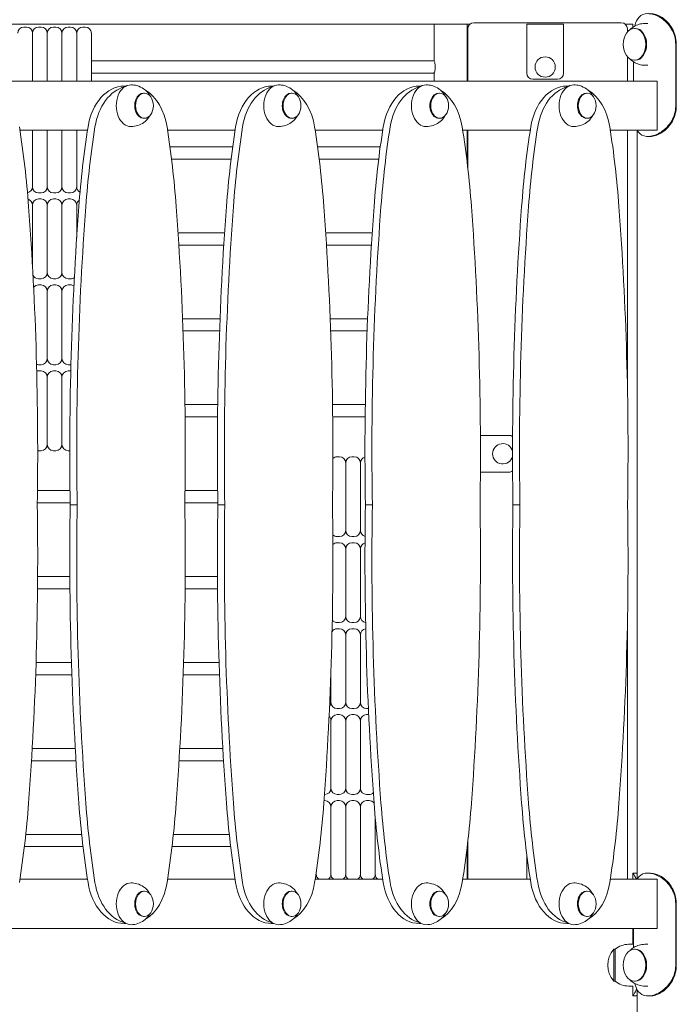
# Model space of a CAD drawing. Units: millimetres. Extents: x 10 to 17810, y -10 to 22364.
# Drawn here: x 10182 to 10717, y 16023 to 16825 of the extents above; entities that cross this region are included whole.
import ezdxf

# ---------------------------------------------------------------- set-up
doc = ezdxf.new("R2010")
doc.units = ezdxf.units.MM
doc.layers.add('Widoczne (ISO)', color=7, linetype='Continuous', lineweight=15)

msp = doc.modelspace()

# ---------------------------------------------------------------- linework, layer by layer
at = {"layer": 'Widoczne (ISO)'}
for p, q in [((10519.57, 16821.007), (10120.47, 16821.007)), ((10187.47, 16818.507), (10185.47, 16818.507)), ((10199.47, 16818.507), (10197.47, 16818.507)), ((10211.47, 16818.507), (10209.47, 16818.507)), ((10223.47, 16818.507), (10221.47, 16818.507)), ((10235.47, 16818.507), (10233.47, 16818.507)), ((10546.47, 16821.007), (10519.57, 16821.007)), ((10519.57, 16821.007), (10519.57, 16791.007)), ((10549.015, 16821.007), (10546.47, 16821.007)), ((10546.47, 16821.007), (10546.47, 16774.457)), ((10547.015, 16817.006), (10547.016, 16774.457)), ((10672.015, 16822.008), (10552.015, 16822.006)), ((10595.02, 16781.007), (10595.02, 16821.007)), ((10595.02, 16821.007), (10625.02, 16821.007)), ((10625.02, 16821.007), (10625.02, 16781.007)), ((10681.47, 16821.007), (10675.017, 16821.007)), ((10677.015, 16814.655), (10677.015, 16817.008)), ((10681.47, 16818.41), (10681.47, 16821.007)), ((10683.422, 16817.457), (10682.715, 16817.457)), ((10691.201, 16821.457), (10693.64, 16821.457)), ((10192.47, 16774.457), (10192.47, 16813.507)), ((10192.47, 16813.507), (10192.47, 16774.457)), ((10204.47, 16774.457), (10204.47, 16813.507)), ((10204.47, 16813.507), (10204.47, 16774.457)), ((10216.47, 16774.457), (10216.47, 16813.507)), ((10216.47, 16813.507), (10216.47, 16774.457)), ((10228.47, 16774.457), (10228.47, 16813.507)), ((10228.47, 16813.507), (10228.47, 16774.457)), ((10240.47, 16813.507), (10240.47, 16774.457)), ((10716.352, 16754.457), (10716.352, 16804.457)), ((10716.834, 16804.457), (10716.834, 16754.457)), ((10677.016, 16774.457), (10677.015, 16794.258)), ((10519.57, 16791.007), (10240.47, 16791.007)), ((10682.009, 16790.145), (10682.009, 16774.457)), ((10683.422, 16791.457), (10682.715, 16791.457)), ((10691.201, 16787.457), (10693.64, 16787.457)), ((10519.57, 16781.007), (10240.47, 16781.007)), ((10519.57, 16781.007), (10519.57, 16774.457)), ((10701.247, 16774.457), (9958.032, 16774.457)), ((10267.038, 16770.457), (10268.633, 16770.457)), ((10387.246, 16770.457), (10388.841, 16770.457)), ((10507.455, 16770.457), (10509.049, 16770.457)), ((10620.02, 16776.007), (10600.02, 16776.007)), ((10627.663, 16770.457), (10629.257, 16770.457)), ((10701.247, 16734.457), (10701.247, 16774.457)), ((10282.948, 16764.707), (10283.655, 16764.707)), ((10403.156, 16764.707), (10403.863, 16764.707)), ((10523.364, 16764.707), (10524.072, 16764.707)), ((10643.573, 16764.707), (10644.28, 16764.707)), ((10282.948, 16744.207), (10283.655, 16744.207)), ((10403.156, 16744.207), (10403.863, 16744.207)), ((10523.364, 16744.207), (10524.072, 16744.207)), ((10643.573, 16744.207), (10644.28, 16744.207)), ((10182.247, 16734.457), (10237.278, 16734.457)), ((10192.47, 16688.507), (10192.47, 16734.457)), ((10192.47, 16734.457), (10192.47, 16688.507)), ((10204.47, 16688.507), (10204.47, 16734.457)), ((10204.47, 16734.457), (10204.47, 16688.507)), ((10216.47, 16688.507), (10216.47, 16734.457)), ((10216.47, 16734.457), (10216.47, 16688.507)), ((10228.47, 16688.507), (10228.47, 16734.457)), ((10228.47, 16734.457), (10228.47, 16688.507)), ((10302.455, 16734.457), (10357.486, 16734.457)), ((10422.663, 16734.457), (10477.695, 16734.457)), ((10542.871, 16734.457), (10597.903, 16734.457)), ((10546.47, 16734.457), (10546.47, 16708.122)), ((10547.016, 16734.457), (10547.017, 16703.435)), ((10663.079, 16734.457), (10701.247, 16734.457)), ((10677.019, 16524.726), (10677.016, 16734.457)), ((10684.97, 16124.532), (10684.97, 16734.381)), ((10693.64, 16729.457), (10695.761, 16729.457)), ((10355.535, 16721.007), (10304.406, 16721.007)), ((10475.744, 16721.007), (10424.614, 16721.007)), ((10354.238, 16711.007), (10305.704, 16711.007)), ((10474.446, 16711.007), (10425.912, 16711.007)), ((10199.47, 16683.507), (10197.47, 16683.507)), ((10211.47, 16683.507), (10209.47, 16683.507)), ((10223.47, 16683.507), (10221.47, 16683.507)), ((10192.47, 16623.758), (10192.47, 16673.507)), ((10192.47, 16673.507), (10192.47, 16623.758)), ((10199.47, 16678.507), (10197.47, 16678.507)), ((10204.47, 16618.507), (10204.47, 16673.507)), ((10204.47, 16673.507), (10204.47, 16618.507)), ((10211.47, 16678.507), (10209.47, 16678.507)), ((10216.47, 16618.507), (10216.47, 16673.507)), ((10216.47, 16673.507), (10216.47, 16618.507)), ((10223.47, 16678.507), (10221.47, 16678.507)), ((10228.47, 16647.207), (10228.47, 16673.507)), ((10228.47, 16673.507), (10228.47, 16647.207)), ((10348.927, 16651.007), (10311.014, 16651.007)), ((10469.135, 16651.007), (10431.222, 16651.007)), ((10348.284, 16641.007), (10311.657, 16641.007)), ((10468.492, 16641.007), (10431.865, 16641.007)), ((10199.47, 16613.507), (10197.47, 16613.507)), ((10199.47, 16608.507), (10197.47, 16608.507)), ((10211.47, 16613.507), (10209.47, 16613.507)), ((10211.47, 16608.507), (10209.47, 16608.507)), ((10223.47, 16613.507), (10221.47, 16613.507)), ((10223.47, 16608.507), (10221.47, 16608.507)), ((10204.47, 16548.507), (10204.47, 16603.507)), ((10204.47, 16603.507), (10204.47, 16548.507)), ((10216.47, 16548.507), (10216.47, 16603.507)), ((10216.47, 16603.507), (10216.47, 16548.507)), ((10345.211, 16581.007), (10314.731, 16581.007)), ((10465.419, 16581.007), (10434.939, 16581.007)), ((10344.829, 16571.007), (10315.112, 16571.007)), ((10465.037, 16571.007), (10435.32, 16571.007)), ((10199.47, 16543.507), (10197.47, 16543.507)), ((10199.47, 16538.507), (10197.47, 16538.507)), ((10211.47, 16543.507), (10209.47, 16543.507)), ((10211.47, 16538.507), (10209.47, 16538.507)), ((10223.47, 16543.507), (10221.47, 16543.507)), ((10223.47, 16538.507), (10221.47, 16538.507)), ((10204.47, 16478.507), (10204.47, 16533.507)), ((10204.47, 16533.507), (10204.47, 16478.507)), ((10216.47, 16478.507), (10216.47, 16533.507)), ((10216.47, 16533.507), (10216.47, 16478.507)), ((10343.319, 16511.007), (10316.623, 16511.007)), ((10463.527, 16511.007), (10436.831, 16511.007)), ((10343.197, 16501.007), (10316.744, 16501.007)), ((10463.405, 16501.007), (10436.953, 16501.007)), ((10557.274, 16486.007), (10580.47, 16486.007)), ((10199.47, 16473.507), (10197.47, 16473.507)), ((10211.47, 16473.507), (10209.47, 16473.507)), ((10222.845, 16473.507), (10221.47, 16473.507)), ((10442.57, 16468.507), (10440.57, 16468.507)), ((10454.57, 16468.507), (10452.57, 16468.507)), ((10447.57, 16408.507), (10447.57, 16463.507)), ((10447.57, 16463.507), (10447.57, 16408.507)), ((10459.57, 16408.507), (10459.57, 16463.507)), ((10459.57, 16463.507), (10459.57, 16408.507)), ((10580.47, 16456.007), (10557.251, 16456.007)), ((10223.035, 16441.007), (10196.49, 16441.007)), ((10343.244, 16441.007), (10316.698, 16441.007)), ((10223.173, 16431.007), (10196.352, 16431.007)), ((10223.198, 16429.457), (10228.854, 16429.457)), ((10343.381, 16431.007), (10316.56, 16431.007)), ((10343.406, 16429.457), (10349.063, 16429.457)), ((10463.614, 16429.457), (10469.271, 16429.457)), ((10583.822, 16429.457), (10589.479, 16429.457)), ((10442.57, 16403.507), (10440.57, 16403.507)), ((10454.57, 16403.507), (10452.57, 16403.507)), ((10442.57, 16398.507), (10440.57, 16398.507)), ((10447.57, 16338.507), (10447.57, 16393.507)), ((10447.57, 16393.507), (10447.57, 16338.507)), ((10454.57, 16398.507), (10452.57, 16398.507)), ((10459.57, 16338.507), (10459.57, 16393.507)), ((10459.57, 16393.507), (10459.57, 16338.507)), ((10222.885, 16371.007), (10196.64, 16371.007)), ((10343.093, 16371.007), (10316.848, 16371.007)), ((10222.959, 16361.007), (10196.567, 16361.007)), ((10343.167, 16361.007), (10316.775, 16361.007)), ((10442.57, 16333.507), (10440.57, 16333.507)), ((10442.57, 16328.507), (10440.57, 16328.507)), ((10454.57, 16333.507), (10452.57, 16333.507)), ((10454.57, 16328.507), (10452.57, 16328.507)), ((10677.026, 16124.457), (10677.022, 16334.345)), ((10447.57, 16268.507), (10447.57, 16323.507)), ((10447.57, 16323.507), (10447.57, 16268.507)), ((10459.57, 16268.507), (10459.57, 16323.507)), ((10459.57, 16323.507), (10459.57, 16268.507)), ((10224.177, 16301.007), (10195.348, 16301.007)), ((10344.385, 16301.007), (10315.556, 16301.007)), ((10224.51, 16291.007), (10195.015, 16291.007)), ((10344.718, 16291.007), (10315.223, 16291.007)), ((10435.57, 16268.507), (10435.57, 16295.049)), ((10435.57, 16295.049), (10435.57, 16268.507)), ((10442.57, 16263.507), (10440.57, 16263.507)), ((10454.57, 16263.507), (10452.57, 16263.507)), ((10466.034, 16263.507), (10464.57, 16263.507)), ((10442.57, 16258.507), (10440.57, 16258.507)), ((10454.57, 16258.507), (10452.57, 16258.507)), ((10466.266, 16258.507), (10464.57, 16258.507)), ((10435.57, 16198.507), (10435.57, 16253.507)), ((10435.57, 16253.507), (10435.57, 16198.507)), ((10447.57, 16198.507), (10447.57, 16253.507)), ((10447.57, 16253.507), (10447.57, 16198.507)), ((10459.57, 16198.507), (10459.57, 16253.507)), ((10459.57, 16253.507), (10459.57, 16198.507)), ((10227.29, 16231.007), (10192.235, 16231.007)), ((10347.498, 16231.007), (10312.443, 16231.007)), ((10227.884, 16221.007), (10191.641, 16221.007)), ((10348.092, 16221.007), (10311.849, 16221.007)), ((10430.57, 16193.507), (10430.23, 16193.507)), ((10442.57, 16193.507), (10440.57, 16193.507)), ((10454.57, 16193.507), (10452.57, 16193.507)), ((10466.57, 16193.507), (10464.57, 16193.507)), ((10430.57, 16188.507), (10429.868, 16188.507)), ((10435.57, 16128.507), (10435.57, 16183.507)), ((10435.57, 16183.507), (10435.57, 16128.507)), ((10442.57, 16188.507), (10440.57, 16188.507)), ((10447.57, 16128.507), (10447.57, 16183.507)), ((10447.57, 16183.507), (10447.57, 16128.507)), ((10454.57, 16188.507), (10452.57, 16188.507)), ((10459.57, 16128.507), (10459.57, 16183.507)), ((10459.57, 16183.507), (10459.57, 16128.507)), ((10466.57, 16188.507), (10464.57, 16188.507)), ((10471.57, 16128.507), (10471.57, 16175.057)), ((10471.57, 16175.057), (10471.57, 16128.507)), ((10232.525, 16161.007), (10187, 16161.007)), ((10352.733, 16161.007), (10307.209, 16161.007)), ((10233.654, 16151.007), (10185.872, 16151.007)), ((10353.862, 16151.007), (10306.08, 16151.007)), ((10547.025, 16155.555), (10547.026, 16124.457)), ((10546.47, 16150.792), (10546.47, 16124.457)), ((10595.02, 16124.457), (10595.02, 16144.98)), ((10423.57, 16128.507), (10423.57, 16130.508)), ((10423.57, 16130.508), (10423.57, 16128.507)), ((10681.47, 16129.457), (10684.47, 16129.457)), ((10681.47, 16129.457), (10681.47, 16124.457)), ((10693.64, 16129.457), (10695.761, 16129.457)), ((10182.247, 16124.457), (10237.278, 16124.457)), ((10302.455, 16124.457), (10357.486, 16124.457)), ((10422.663, 16124.457), (10477.695, 16124.457)), ((10542.871, 16124.457), (10597.903, 16124.457)), ((10663.079, 16124.457), (10701.247, 16124.457)), ((10701.247, 16084.457), (10701.247, 16124.457)), ((10282.948, 16114.707), (10283.655, 16114.707)), ((10403.156, 16114.707), (10403.863, 16114.707)), ((10523.364, 16114.707), (10524.072, 16114.707)), ((10643.573, 16114.707), (10644.28, 16114.707)), ((10716.352, 16054.457), (10716.352, 16104.457)), ((10716.834, 16104.457), (10716.834, 16054.457)), ((10267.038, 16088.457), (10268.633, 16088.457)), ((10282.948, 16094.207), (10283.655, 16094.207)), ((10387.246, 16088.457), (10388.841, 16088.457)), ((10403.156, 16094.207), (10403.863, 16094.207)), ((10507.455, 16088.457), (10509.049, 16088.457)), ((10523.364, 16094.207), (10524.072, 16094.207)), ((10627.663, 16088.457), (10629.257, 16088.457)), ((10643.573, 16094.207), (10644.28, 16094.207)), ((9958.032, 16084.457), (10701.247, 16084.457)), ((10681.47, 16084.457), (10681.47, 16071.457)), ((10682.009, 16084.457), (10682.009, 16068.769)), ((10678.02, 16071.457), (10681.47, 16071.457)), ((10691.201, 16071.457), (10693.64, 16071.457)), ((10666.02, 16067.457), (10666.02, 16041.457)), ((10667.02, 16067.457), (10666.02, 16067.457)), ((10667.02, 16041.457), (10667.02, 16067.457)), ((10683.422, 16067.457), (10682.715, 16067.457)), ((10667.02, 16041.457), (10666.02, 16041.457)), ((10683.422, 16041.457), (10682.715, 16041.457)), ((10678.02, 16037.457), (10681.47, 16037.457)), ((10681.47, 16037.457), (10681.47, 16029.457)), ((10684.97, 16014.457), (10684.97, 16034.381)), ((10691.201, 16037.457), (10693.64, 16037.457)), ((10684.47, 16029.457), (10681.47, 16029.457)), ((10695.761, 16029.457), (10693.64, 16029.457))]:
    msp.add_line(p, q, dxfattribs=at)
msp.add_circle((10610.02, 16786.007), 8.275, dxfattribs=at)
for centre, radius, start, end in [((10185.47, 16813.507), 5, 90, 180), ((10187.47, 16813.507), 5, 0, 90), ((10197.47, 16813.507), 5, 90, 180), ((10199.47, 16813.507), 5, 0, 90), ((10209.47, 16813.507), 5, 90, 180), ((10211.47, 16813.507), 5, 0, 90), ((10221.47, 16813.507), 5, 90, 180), ((10223.47, 16813.507), 5, 0, 90), ((10233.47, 16813.507), 5, 90, 180), ((10235.47, 16813.507), 5, 0, 90), ((10552.015, 16817.006), 5, 90.000902, 180.000902), ((10672.015, 16817.008), 5, 0.000902, 90.000902), ((10600.02, 16781.007), 5, 180, 270), ((10620.02, 16781.007), 5, 270, 0), ((10187.47, 16688.507), 5, 280.650182, 0), ((10197.47, 16688.507), 5, 180, 270), ((10199.47, 16688.507), 5, 270, 0), ((10209.47, 16688.507), 5, 180, 270), ((10211.47, 16688.507), 5, 270, 0), ((10221.47, 16688.507), 5, 180, 270), ((10223.47, 16688.507), 5, 270, 0), ((10233.47, 16688.507), 5, 180, 242.642314), ((10187.47, 16673.507), 5, 0, 74.06564), ((10197.47, 16673.507), 5, 90, 180), ((10199.47, 16673.507), 5, 0, 90), ((10209.47, 16673.507), 5, 90, 180), ((10211.47, 16673.507), 5, 0, 90), ((10221.47, 16673.507), 5, 90, 180), ((10223.47, 16673.507), 5, 0, 90), ((10233.47, 16673.507), 5, 124.67783, 180), ((10197.47, 16618.507), 5, 202.871237, 270), ((10199.47, 16618.507), 5, 270, 0), ((10209.47, 16618.507), 5, 180, 270), ((10211.47, 16618.507), 5, 270, 0), ((10221.47, 16618.507), 5, 180, 270), ((10197.47, 16603.507), 5, 90, 144.768427), ((10199.47, 16603.507), 5, 0, 90), ((10209.47, 16603.507), 5, 90, 180), ((10211.47, 16603.507), 5, 0, 90), ((10221.47, 16603.507), 5, 90, 180), ((10223.47, 16618.507), 5, 270, 308.11151), ((10223.47, 16603.507), 5, 56.861502, 90), ((10199.47, 16548.507), 5, 270, 0), ((10209.47, 16548.507), 5, 180, 270), ((10211.47, 16548.507), 5, 270, 0), ((10221.47, 16548.507), 5, 180, 270), ((10197.47, 16548.507), 5, 249.927288, 270), ((10197.47, 16533.507), 5, 90, 108.37426), ((10199.47, 16533.507), 5, 0, 90), ((10209.47, 16533.507), 5, 90, 180), ((10211.47, 16533.507), 5, 0, 90), ((10221.47, 16533.507), 5, 90, 180), ((10223.47, 16548.507), 5, 270, 273.35668), ((10223.47, 16533.507), 5, 88.090228, 90), ((10580.47, 16481.007), 5, 52.772737, 90), ((10197.47, 16478.507), 5, 260.910174, 270), ((10199.47, 16478.507), 5, 270, 0), ((10209.47, 16478.507), 5, 180, 270), ((10211.47, 16478.507), 5, 270, 0), ((10221.47, 16478.507), 5, 180, 270), ((10575.47, 16471.007), 8.275, 14.846446, 345.242456), ((10440.57, 16463.507), 5, 90, 134.111105), ((10442.57, 16463.507), 5, 0, 90), ((10452.57, 16463.507), 5, 90, 180), ((10454.57, 16463.507), 5, 0, 90), ((10464.57, 16463.507), 5, 105.131596, 180), ((10580.47, 16461.007), 5, 270, 307.539633), ((10442.57, 16408.507), 5, 270, 0), ((10452.57, 16408.507), 5, 180, 270), ((10454.57, 16408.507), 5, 270, 0), ((10464.57, 16408.507), 5, 180, 255.5186), ((10440.57, 16408.507), 5, 224.900921, 270), ((10440.57, 16393.507), 5, 90, 134.380657), ((10442.57, 16393.507), 5, 0, 90), ((10452.57, 16393.507), 5, 90, 180), ((10454.57, 16393.507), 5, 0, 90), ((10464.57, 16393.507), 5, 104.836504, 180), ((10440.57, 16338.507), 5, 217.933549, 270), ((10442.57, 16338.507), 5, 270, 0), ((10452.57, 16338.507), 5, 180, 270), ((10454.57, 16338.507), 5, 270, 0), ((10464.57, 16338.507), 5, 180, 260.747026), ((10440.57, 16323.507), 5, 90, 145.669272), ((10442.57, 16323.507), 5, 0, 90), ((10452.57, 16323.507), 5, 90, 180), ((10454.57, 16323.507), 5, 0, 90), ((10464.57, 16323.507), 5, 98.049287, 180), ((10430.57, 16268.507), 5, 320.067462, 0), ((10440.57, 16268.507), 5, 180, 270), ((10442.57, 16268.507), 5, 270, 0), ((10452.57, 16268.507), 5, 180, 270), ((10454.57, 16268.507), 5, 270, 0), ((10464.57, 16268.507), 5, 180, 270), ((10430.57, 16253.507), 5, 0, 46.278149), ((10440.57, 16253.507), 5, 90, 180), ((10442.57, 16253.507), 5, 0, 90), ((10452.57, 16253.507), 5, 90, 180), ((10454.57, 16253.507), 5, 0, 90), ((10464.57, 16253.507), 5, 90, 180), ((10430.57, 16198.507), 5, 270, 0), ((10440.57, 16198.507), 5, 180, 270), ((10442.57, 16198.507), 5, 270, 0), ((10452.57, 16198.507), 5, 180, 270), ((10454.57, 16198.507), 5, 270, 0), ((10464.57, 16198.507), 5, 180, 270), ((10466.57, 16198.507), 5, 270, 313.757325), ((10430.57, 16183.507), 5, 0, 90), ((10440.57, 16183.507), 5, 90, 180), ((10442.57, 16183.507), 5, 0, 90), ((10452.57, 16183.507), 5, 90, 180), ((10454.57, 16183.507), 5, 0, 90), ((10464.57, 16183.507), 5, 90, 180), ((10466.57, 16183.507), 5, 35.410068, 90), ((10418.57, 16128.507), 5, 329.987275, 0), ((10428.57, 16128.507), 5, 180, 234.095931), ((10430.57, 16128.507), 5, 305.904069, 0), ((10440.57, 16128.507), 5, 180, 234.095931), ((10442.57, 16128.507), 5, 305.904069, 0), ((10452.57, 16128.507), 5, 180, 234.095931), ((10454.57, 16128.507), 5, 305.904069, 0), ((10464.57, 16128.507), 5, 180, 234.095931), ((10466.57, 16128.507), 5, 305.904069, 0), ((10476.57, 16128.507), 5, 180, 234.095931), ((10678.02, 16054.332), 17.125, 90, 129.966213), ((10680.42, 16054.457), 19.4, 137.924978, 222.075022), ((10678.02, 16054.582), 17.125, 230.033787, 270)]:
    msp.add_arc(centre, radius, start, end, dxfattribs=at)
for centre, major_axis in [((10682.715, 16804.457), (0, -13)), ((10283.655, 16754.457), (0, -10.25)), ((10403.863, 16754.457), (0, -10.25)), ((10524.072, 16754.457), (0, -10.25)), ((10644.28, 16754.457), (0, -10.25)), ((10283.655, 16104.457), (0, -10.25)), ((10403.863, 16104.457), (0, -10.25)), ((10524.072, 16104.457), (0, -10.25)), ((10644.28, 16104.457), (0, -10.25)), ((10682.715, 16054.457), (0, 13))]:
    msp.add_ellipse(centre, major_axis=major_axis, ratio=0.7071068, dxfattribs=at)
for centre, major_axis, start_param, end_param in [((10683.422, 16804.457), (0, 13), 3.1415927, 6.2831853), ((10267.038, 16727.957), (0, 42.5), 0, 1.3515766), ((10272.695, 16727.957), (0, 42.5), 0.1713844, 1.3515766), ((10272.695, 16754.457), (0, 17), 0, 3.1415927), ((10387.246, 16727.957), (0, 42.5), 0, 1.3515766), ((10392.903, 16727.957), (0, 42.5), 0.1713844, 1.3515766), ((10392.903, 16754.457), (0, 17), 0, 3.1415927), ((10507.455, 16727.957), (0, 42.5), 0, 1.3515766), ((10513.111, 16727.957), (0, 42.5), 0.1713844, 1.3515766), ((10513.111, 16754.457), (0, 17), 0, 3.1415927), ((10627.663, 16727.957), (0, 42.5), 0, 1.3515766), ((10633.32, 16727.957), (0, 42.5), 0.1713844, 1.3515766), ((10633.32, 16754.457), (0, 17), 0, 3.1415927), ((10282.948, 16754.457), (0, 10.25), 0, 3.1415927), ((10272.695, 16727.957), (0, -42.5), 1.790016, 2.7413618), ((10403.156, 16754.457), (0, 10.25), 0, 3.1415927), ((10392.903, 16727.957), (0, -42.5), 1.790016, 2.7413618), ((10523.364, 16754.457), (0, 10.25), 0, 3.1415927), ((10513.111, 16727.957), (0, -42.5), 1.790016, 2.7413618), ((10643.573, 16754.457), (0, 10.25), 0, 3.1415927), ((10633.32, 16727.957), (0, -42.5), 1.790016, 2.7413618), ((9786.221, 16612.551), (0, -573.179), 1.6753831, 1.790016), ((10633.304, 16612.551), (0, -573.179), 4.4931693, 4.6078022), ((10638.961, 16612.551), (0, -573.179), 4.4931693, 4.6078022), ((9906.429, 16612.551), (0, -573.179), 1.6753831, 1.790016), ((10753.512, 16612.551), (0, -573.179), 4.4931693, 4.6078022), ((10759.169, 16612.551), (0, -573.179), 4.4931693, 4.6078022), ((10026.637, 16612.551), (0, -573.179), 1.6753831, 1.790016), ((10873.72, 16612.551), (0, -573.179), 4.4931693, 4.6078022), ((10879.377, 16612.551), (0, -573.179), 4.4931693, 4.6078022), ((10146.845, 16612.551), (0, -573.179), 1.6753831, 1.790016), ((10993.929, 16612.551), (0, -573.179), 4.4931693, 4.6078022), ((10999.585, 16612.551), (0, -573.179), 4.4931693, 4.6078022), ((10267.054, 16612.551), (0, -573.179), 1.6753831, 1.790016), ((8846.888, 16473.107), (0, -1908.895), 1.5479274, 1.6753831), ((11572.637, 16473.107), (0, -1908.895), 4.6078022, 4.7352579), ((11578.294, 16473.107), (0, -1908.895), 4.6078022, 4.7352579), ((8967.096, 16473.107), (0, -1908.895), 1.5479274, 1.6753831), ((11692.846, 16473.107), (0, -1908.895), 4.6078022, 4.7352579), ((11698.502, 16473.107), (0, -1908.895), 4.6078022, 4.7352579), ((9087.304, 16473.107), (0, -1908.895), 1.5479274, 1.6753831), ((11813.054, 16473.107), (0, -1908.895), 4.6078022, 4.7352579), ((11818.711, 16473.107), (0, -1908.895), 4.6078022, 4.7352579), ((9207.512, 16473.107), (0, -1908.895), 1.5479274, 1.6753831), ((11933.262, 16473.107), (0, -1908.895), 4.6078022, 4.7352579), ((11938.919, 16473.107), (0, -1908.895), 4.6078022, 4.7352579), ((9327.72, 16473.107), (0, -1908.895), 1.5479274, 1.6753831), ((8846.888, 16385.806), (0, -1908.895), 1.4662096, 1.5936653), ((11572.637, 16385.806), (0, -1908.895), 4.68952, 4.8169757), ((11578.294, 16385.806), (0, -1908.895), 4.68952, 4.8169757), ((8967.096, 16385.806), (0, -1908.895), 1.4662096, 1.5936653), ((11692.846, 16385.806), (0, -1908.895), 4.68952, 4.8169757), ((11698.502, 16385.806), (0, -1908.895), 4.68952, 4.8169757), ((9087.304, 16385.806), (0, -1908.895), 1.4662096, 1.5936653), ((11813.054, 16385.806), (0, -1908.895), 4.68952, 4.8169757), ((11818.711, 16385.806), (0, -1908.895), 4.68952, 4.8169757), ((9207.512, 16385.806), (0, -1908.895), 1.4662096, 1.5936653), ((11933.262, 16385.806), (0, -1908.895), 4.68952, 4.8169757), ((11938.919, 16385.806), (0, -1908.895), 4.68952, 4.8169757), ((9327.72, 16385.806), (0, -1908.895), 1.4662096, 1.5936653), ((9786.221, 16246.362), (0, -573.179), 1.3515766, 1.4662096), ((10633.304, 16246.362), (0, -573.179), 4.8169757, 4.9316087), ((10638.961, 16246.362), (0, -573.179), 4.8169757, 4.9316087), ((9906.429, 16246.362), (0, -573.179), 1.3515766, 1.4662096), ((10753.512, 16246.362), (0, -573.179), 4.8169757, 4.9316087), ((10759.169, 16246.362), (0, -573.179), 4.8169757, 4.9316087), ((10026.637, 16246.362), (0, -573.179), 1.3515766, 1.4662096), ((10873.72, 16246.362), (0, -573.179), 4.8169757, 4.9316087), ((10879.377, 16246.362), (0, -573.179), 4.8169757, 4.9316087), ((10146.845, 16246.362), (0, -573.179), 1.3515766, 1.4662096), ((10993.929, 16246.362), (0, -573.179), 4.8169757, 4.9316087), ((10999.585, 16246.362), (0, -573.179), 4.8169757, 4.9316087), ((10267.054, 16246.362), (0, -573.179), 1.3515766, 1.4662096), ((10267.038, 16130.957), (0, -42.5), 4.9316087, 6.2831853), ((10272.695, 16130.957), (0, -42.5), 4.9316087, 6.1118009), ((10272.695, 16104.457), (0, 17), 0, 3.1415927), ((10272.695, 16130.957), (0, 42.5), 3.5418235, 4.4931693), ((10387.246, 16130.957), (0, -42.5), 4.9316087, 6.2831853), ((10392.903, 16130.957), (0, -42.5), 4.9316087, 6.1118009), ((10392.903, 16104.457), (0, 17), 0, 3.1415927), ((10392.903, 16130.957), (0, 42.5), 3.5418235, 4.4931693), ((10507.455, 16130.957), (0, -42.5), 4.9316087, 6.2831853), ((10513.111, 16130.957), (0, -42.5), 4.9316087, 6.1118009), ((10513.111, 16104.457), (0, 17), 0, 3.1415927), ((10513.111, 16130.957), (0, 42.5), 3.5418235, 4.4931693), ((10627.663, 16130.957), (0, -42.5), 4.9316087, 6.2831853), ((10633.32, 16130.957), (0, -42.5), 4.9316087, 6.1118009), ((10633.32, 16104.457), (0, 17), 0, 3.1415927), ((10633.32, 16130.957), (0, 42.5), 3.5418235, 4.4931693), ((10282.948, 16104.457), (0, 10.25), 0, 3.1415927), ((10403.156, 16104.457), (0, 10.25), 0, 3.1415927), ((10523.364, 16104.457), (0, 10.25), 0, 3.1415927), ((10643.573, 16104.457), (0, 10.25), 0, 3.1415927), ((10683.422, 16054.457), (0, 13), 3.1415927, 6.2831853)]:
    msp.add_ellipse(centre, major_axis=major_axis, ratio=0.7071068, start_param=start_param, end_param=end_param, dxfattribs=at)
for points, knots in [([(10693.64, 16829.457), (10690.719, 16829.457), (10688.277, 16828.488), (10686.524, 16826.657), (10684.872, 16824.931), (10683.817, 16822.441), (10683.156, 16819.44)], [1.57079633, 1.57079633, 1.57079633, 1.57079633, 2.04862927, 2.04862927, 2.04862927, 2.49890847, 2.49890847, 2.49890847, 2.49890847]), ([(10716.352, 16804.457), (10716.352, 16808.758), (10715.181, 16813.054), (10713.043, 16816.795), (10710.859, 16820.617), (10707.666, 16823.849), (10704.156, 16826.061), (10701.073, 16828.003), (10697.776, 16829.157), (10694.84, 16829.405), (10694.433, 16829.439), (10694.033, 16829.457), (10693.64, 16829.457)], [0, 0, 0, 0, 0.5161475, 0.5161475, 0.5161475, 1.0434719, 1.0434719, 1.0434719, 1.506578, 1.506578, 1.506578, 1.5707963, 1.5707963, 1.5707963, 1.5707963]), ([(10695.761, 16829.457), (10698.515, 16829.457), (10701.706, 16828.456), (10704.738, 16826.568), (10708.139, 16824.45), (10711.296, 16821.216), (10713.475, 16817.325), (10715.52, 16813.672), (10716.705, 16809.45), (10716.824, 16805.191), (10716.83, 16804.946), (10716.834, 16804.701), (10716.834, 16804.457)], [-1.5707963, -1.5707963, -1.5707963, -1.5707963, -1.0853225, -1.0853225, -1.0853225, -0.5406954, -0.5406954, -0.5406954, -0.0293753, -0.0293753, -0.0293753, 0, 0, 0, 0]), ([(10679.07, 16816.391), (10679.175, 16816.497), (10679.282, 16816.603), (10680.267, 16817.548), (10681.297, 16818.357), (10683.686, 16819.775), (10685.047, 16820.383), (10688.006, 16821.225), (10689.602, 16821.457), (10691.201, 16821.457)], [0.94958685, 0.94958685, 0.94958685, 0.94958685, 0.97452702, 0.97452702, 1.17328345, 1.17328345, 1.37203989, 1.37203989, 1.57079633, 1.57079633, 1.57079633, 1.57079633]), ([(10691.201, 16787.457), (10689.602, 16787.457), (10688.006, 16787.688), (10685.047, 16788.531), (10683.686, 16789.138), (10681.297, 16790.556), (10680.267, 16791.365), (10679.282, 16792.31), (10679.175, 16792.416), (10679.07, 16792.523)], [4.71238898, 4.71238898, 4.71238898, 4.71238898, 4.91114542, 4.91114542, 5.10990185, 5.10990185, 5.30865829, 5.30865829, 5.33359846, 5.33359846, 5.33359846, 5.33359846]), ([(10519.57, 16791.007), (10519.57, 16791.007), (10519.62, 16790.879), (10519.797, 16790.366), (10519.923, 16789.983), (10520.163, 16789.102), (10520.294, 16788.543), (10520.481, 16787.314), (10520.534, 16786.641), (10520.534, 16785.372), (10520.481, 16784.7), (10520.294, 16783.47), (10520.163, 16782.912), (10519.923, 16782.031), (10519.797, 16781.647), (10519.62, 16781.135), (10519.57, 16781.007), (10519.57, 16781.007)], [0.7613579, 0.7613579, 0.7613579, 0.7613579, 0.9516271, 0.9516271, 1.1418963, 1.1418963, 1.332306, 1.332306, 1.5227157, 1.5227157, 1.7131254, 1.7131254, 1.9035351, 1.9035351, 2.0938043, 2.0938043, 2.2840736, 2.2840736, 2.2840736, 2.2840736]), ([(10288.156, 16762.491), (10287.928, 16762.898), (10287.677, 16763.309), (10286.373, 16765.237), (10284.963, 16766.813), (10281.463, 16769.284), (10279.57, 16770.236), (10275.929, 16771.232), (10274.313, 16771.457), (10272.695, 16771.457)], [6.9519399, 6.9519399, 6.9519399, 6.9519399, 7.04609352, 7.04609352, 7.39115142, 7.39115142, 7.66298793, 7.66298793, 7.85398163, 7.85398163, 7.85398163, 7.85398163]), ([(10408.364, 16762.491), (10408.137, 16762.898), (10407.885, 16763.309), (10406.581, 16765.237), (10405.171, 16766.813), (10401.671, 16769.284), (10399.778, 16770.236), (10396.137, 16771.232), (10394.522, 16771.457), (10392.903, 16771.457)], [6.9519399, 6.9519399, 6.9519399, 6.9519399, 7.04609352, 7.04609352, 7.39115142, 7.39115142, 7.66298793, 7.66298793, 7.85398163, 7.85398163, 7.85398163, 7.85398163]), ([(10528.572, 16762.491), (10528.345, 16762.898), (10528.093, 16763.309), (10526.79, 16765.237), (10525.379, 16766.813), (10521.879, 16769.284), (10519.986, 16770.236), (10516.345, 16771.232), (10514.73, 16771.457), (10513.111, 16771.457)], [6.9519399, 6.9519399, 6.9519399, 6.9519399, 7.04609352, 7.04609352, 7.39115142, 7.39115142, 7.66298793, 7.66298793, 7.85398163, 7.85398163, 7.85398163, 7.85398163]), ([(10648.78, 16762.491), (10648.553, 16762.898), (10648.301, 16763.309), (10646.998, 16765.237), (10645.587, 16766.813), (10642.087, 16769.284), (10640.194, 16770.236), (10636.554, 16771.232), (10634.938, 16771.457), (10633.32, 16771.457)], [6.9519399, 6.9519399, 6.9519399, 6.9519399, 7.04609352, 7.04609352, 7.39115142, 7.39115142, 7.66298793, 7.66298793, 7.85398163, 7.85398163, 7.85398163, 7.85398163]), ([(10693.64, 16729.457), (10696.561, 16729.457), (10699.938, 16730.426), (10703.161, 16732.257), (10706.637, 16734.233), (10709.894, 16737.211), (10712.244, 16740.811), (10714.54, 16744.329), (10715.968, 16748.433), (10716.283, 16752.621), (10716.329, 16753.232), (10716.352, 16753.844), (10716.352, 16754.457)], [1.5707963, 1.5707963, 1.5707963, 1.5707963, 2.0486293, 2.0486293, 2.0486293, 2.5642144, 2.5642144, 2.5642144, 3.0680972, 3.0680972, 3.0680972, 3.1415927, 3.1415927, 3.1415927, 3.1415927]), ([(10716.834, 16754.457), (10716.834, 16750.078), (10715.706, 16745.705), (10713.656, 16741.917), (10711.616, 16738.149), (10708.664, 16734.969), (10705.432, 16732.795), (10702.522, 16730.837), (10699.414, 16729.695), (10696.664, 16729.491), (10696.358, 16729.468), (10696.057, 16729.457), (10695.761, 16729.457)], [-3.1415927, -3.1415927, -3.1415927, -3.1415927, -2.6161675, -2.6161675, -2.6161675, -2.0934819, -2.0934819, -2.0934819, -1.6229987, -1.6229987, -1.6229987, -1.5707963, -1.5707963, -1.5707963, -1.5707963]), ([(10272.695, 16737.457), (10274.615, 16737.457), (10276.529, 16737.776), (10280.078, 16738.933), (10281.689, 16739.785), (10284.576, 16741.832), (10285.778, 16743.05), (10287.284, 16744.982), (10287.757, 16745.709), (10288.156, 16746.422)], [4.71238898, 4.71238898, 4.71238898, 4.71238898, 4.93899548, 4.93899548, 5.17705015, 5.17705015, 5.44921922, 5.44921922, 5.61443072, 5.61443072, 5.61443072, 5.61443072]), ([(10392.903, 16737.457), (10394.823, 16737.457), (10396.737, 16737.776), (10400.286, 16738.933), (10401.897, 16739.785), (10404.784, 16741.832), (10405.986, 16743.05), (10407.492, 16744.982), (10407.965, 16745.709), (10408.364, 16746.422)], [4.71238898, 4.71238898, 4.71238898, 4.71238898, 4.93899548, 4.93899548, 5.17705015, 5.17705015, 5.44921922, 5.44921922, 5.61443072, 5.61443072, 5.61443072, 5.61443072]), ([(10513.111, 16737.457), (10515.031, 16737.457), (10516.945, 16737.776), (10520.494, 16738.933), (10522.106, 16739.785), (10524.992, 16741.832), (10526.194, 16743.05), (10527.7, 16744.982), (10528.173, 16745.709), (10528.572, 16746.422)], [4.71238898, 4.71238898, 4.71238898, 4.71238898, 4.93899548, 4.93899548, 5.17705015, 5.17705015, 5.44921922, 5.44921922, 5.61443072, 5.61443072, 5.61443072, 5.61443072]), ([(10633.32, 16737.457), (10635.24, 16737.457), (10637.154, 16737.776), (10640.702, 16738.933), (10642.314, 16739.785), (10645.201, 16741.832), (10646.402, 16743.05), (10647.908, 16744.982), (10648.381, 16745.709), (10648.78, 16746.422)], [4.71238898, 4.71238898, 4.71238898, 4.71238898, 4.93899548, 4.93899548, 5.17705015, 5.17705015, 5.44921922, 5.44921922, 5.61443072, 5.61443072, 5.61443072, 5.61443072]), ([(10684.931, 16734.458), (10685.251, 16733.877), (10685.606, 16733.34), (10686, 16732.853), (10687.571, 16730.911), (10689.777, 16729.756), (10692.487, 16729.508), (10692.863, 16729.474), (10693.247, 16729.457), (10693.64, 16729.457)], [0.92729522, 0.92729522, 0.92729522, 0.92729522, 1.04347192, 1.04347192, 1.04347192, 1.50657803, 1.50657803, 1.50657803, 1.57079633, 1.57079633, 1.57079633, 1.57079633]), ([(10684.35, 16124.455), (10684.057, 16125.037), (10683.772, 16125.573), (10683.503, 16126.061), (10682.434, 16128.003), (10681.664, 16129.157), (10681.504, 16129.405), (10681.481, 16129.439), (10681.47, 16129.457), (10681.47, 16129.457)], [0.92729522, 0.92729522, 0.92729522, 0.92729522, 1.04347192, 1.04347192, 1.04347192, 1.50657803, 1.50657803, 1.50657803, 1.57079633, 1.57079633, 1.57079633, 1.57079633]), ([(10693.64, 16129.457), (10690.719, 16129.457), (10688.277, 16128.488), (10686.524, 16126.657), (10685.916, 16126.022), (10685.389, 16125.283), (10684.933, 16124.454)], [1.57079633, 1.57079633, 1.57079633, 1.57079633, 2.04862927, 2.04862927, 2.04862927, 2.21429744, 2.21429744, 2.21429744, 2.21429744]), ([(10716.352, 16104.457), (10716.352, 16108.758), (10715.181, 16113.054), (10713.043, 16116.795), (10710.859, 16120.617), (10707.666, 16123.849), (10704.156, 16126.061), (10701.073, 16128.003), (10697.776, 16129.157), (10694.84, 16129.405), (10694.433, 16129.439), (10694.033, 16129.457), (10693.64, 16129.457)], [0, 0, 0, 0, 0.5161475, 0.5161475, 0.5161475, 1.0434719, 1.0434719, 1.0434719, 1.506578, 1.506578, 1.506578, 1.5707963, 1.5707963, 1.5707963, 1.5707963]), ([(10695.761, 16129.457), (10698.515, 16129.457), (10701.706, 16128.456), (10704.738, 16126.568), (10708.139, 16124.45), (10711.296, 16121.216), (10713.475, 16117.325), (10715.52, 16113.672), (10716.705, 16109.45), (10716.824, 16105.191), (10716.83, 16104.946), (10716.834, 16104.701), (10716.834, 16104.457)], [-1.5707963, -1.5707963, -1.5707963, -1.5707963, -1.0853225, -1.0853225, -1.0853225, -0.5406954, -0.5406954, -0.5406954, -0.0293753, -0.0293753, -0.0293753, 0, 0, 0, 0]), ([(10288.156, 16112.491), (10287.928, 16112.898), (10287.677, 16113.309), (10286.373, 16115.237), (10284.963, 16116.813), (10281.463, 16119.284), (10279.57, 16120.236), (10275.929, 16121.232), (10274.313, 16121.457), (10272.695, 16121.457)], [6.9519399, 6.9519399, 6.9519399, 6.9519399, 7.04609352, 7.04609352, 7.39115142, 7.39115142, 7.66298793, 7.66298793, 7.85398163, 7.85398163, 7.85398163, 7.85398163]), ([(10408.364, 16112.491), (10408.137, 16112.898), (10407.885, 16113.309), (10406.581, 16115.237), (10405.171, 16116.813), (10401.671, 16119.284), (10399.778, 16120.236), (10396.137, 16121.232), (10394.522, 16121.457), (10392.903, 16121.457)], [6.9519399, 6.9519399, 6.9519399, 6.9519399, 7.04609352, 7.04609352, 7.39115142, 7.39115142, 7.66298793, 7.66298793, 7.85398163, 7.85398163, 7.85398163, 7.85398163]), ([(10528.572, 16112.491), (10528.345, 16112.898), (10528.093, 16113.309), (10526.79, 16115.237), (10525.379, 16116.813), (10521.879, 16119.284), (10519.986, 16120.236), (10516.345, 16121.232), (10514.73, 16121.457), (10513.111, 16121.457)], [6.9519399, 6.9519399, 6.9519399, 6.9519399, 7.04609352, 7.04609352, 7.39115142, 7.39115142, 7.66298793, 7.66298793, 7.85398163, 7.85398163, 7.85398163, 7.85398163]), ([(10648.78, 16112.491), (10648.553, 16112.898), (10648.301, 16113.309), (10646.998, 16115.237), (10645.587, 16116.813), (10642.087, 16119.284), (10640.194, 16120.236), (10636.554, 16121.232), (10634.938, 16121.457), (10633.32, 16121.457)], [6.9519399, 6.9519399, 6.9519399, 6.9519399, 7.04609352, 7.04609352, 7.39115142, 7.39115142, 7.66298793, 7.66298793, 7.85398163, 7.85398163, 7.85398163, 7.85398163]), ([(10272.695, 16087.457), (10274.615, 16087.457), (10276.529, 16087.776), (10280.078, 16088.933), (10281.689, 16089.785), (10284.576, 16091.832), (10285.778, 16093.05), (10287.284, 16094.982), (10287.757, 16095.709), (10288.156, 16096.422)], [4.71238898, 4.71238898, 4.71238898, 4.71238898, 4.93899548, 4.93899548, 5.17705015, 5.17705015, 5.44921922, 5.44921922, 5.61443072, 5.61443072, 5.61443072, 5.61443072]), ([(10392.903, 16087.457), (10394.823, 16087.457), (10396.737, 16087.776), (10400.286, 16088.933), (10401.897, 16089.785), (10404.784, 16091.832), (10405.986, 16093.05), (10407.492, 16094.982), (10407.965, 16095.709), (10408.364, 16096.422)], [4.71238898, 4.71238898, 4.71238898, 4.71238898, 4.93899548, 4.93899548, 5.17705015, 5.17705015, 5.44921922, 5.44921922, 5.61443072, 5.61443072, 5.61443072, 5.61443072]), ([(10513.111, 16087.457), (10515.031, 16087.457), (10516.945, 16087.776), (10520.494, 16088.933), (10522.106, 16089.785), (10524.992, 16091.832), (10526.194, 16093.05), (10527.7, 16094.982), (10528.173, 16095.709), (10528.572, 16096.422)], [4.71238898, 4.71238898, 4.71238898, 4.71238898, 4.93899548, 4.93899548, 5.17705015, 5.17705015, 5.44921922, 5.44921922, 5.61443072, 5.61443072, 5.61443072, 5.61443072]), ([(10633.32, 16087.457), (10635.24, 16087.457), (10637.154, 16087.776), (10640.702, 16088.933), (10642.314, 16089.785), (10645.201, 16091.832), (10646.402, 16093.05), (10647.908, 16094.982), (10648.381, 16095.709), (10648.78, 16096.422)], [4.71238898, 4.71238898, 4.71238898, 4.71238898, 4.93899548, 4.93899548, 5.17705015, 5.17705015, 5.44921922, 5.44921922, 5.61443072, 5.61443072, 5.61443072, 5.61443072]), ([(10679.07, 16066.391), (10679.175, 16066.497), (10679.282, 16066.603), (10680.267, 16067.548), (10681.297, 16068.357), (10683.686, 16069.775), (10685.047, 16070.383), (10688.006, 16071.225), (10689.602, 16071.457), (10691.201, 16071.457)], [4.0911795, 4.0911795, 4.0911795, 4.0911795, 4.11611967, 4.11611967, 4.31487611, 4.31487611, 4.51363254, 4.51363254, 4.71238898, 4.71238898, 4.71238898, 4.71238898]), ([(10693.64, 16029.457), (10696.561, 16029.457), (10699.938, 16030.426), (10703.161, 16032.257), (10706.637, 16034.233), (10709.894, 16037.211), (10712.244, 16040.811), (10714.54, 16044.329), (10715.968, 16048.433), (10716.283, 16052.621), (10716.329, 16053.232), (10716.352, 16053.844), (10716.352, 16054.457)], [1.5707963, 1.5707963, 1.5707963, 1.5707963, 2.0486293, 2.0486293, 2.0486293, 2.5642144, 2.5642144, 2.5642144, 3.0680972, 3.0680972, 3.0680972, 3.1415927, 3.1415927, 3.1415927, 3.1415927]), ([(10716.834, 16054.457), (10716.834, 16050.078), (10715.706, 16045.705), (10713.656, 16041.917), (10711.616, 16038.149), (10708.664, 16034.969), (10705.432, 16032.795), (10702.522, 16030.837), (10699.414, 16029.695), (10696.664, 16029.491), (10696.358, 16029.468), (10696.057, 16029.457), (10695.761, 16029.457)], [-3.1415927, -3.1415927, -3.1415927, -3.1415927, -2.6161675, -2.6161675, -2.6161675, -2.0934819, -2.0934819, -2.0934819, -1.6229987, -1.6229987, -1.6229987, -1.5707963, -1.5707963, -1.5707963, -1.5707963]), ([(10691.201, 16037.457), (10689.602, 16037.457), (10688.006, 16037.688), (10685.047, 16038.531), (10683.686, 16039.138), (10681.297, 16040.556), (10680.267, 16041.365), (10679.282, 16042.31), (10679.175, 16042.416), (10679.07, 16042.523)], [1.57079633, 1.57079633, 1.57079633, 1.57079633, 1.76955276, 1.76955276, 1.9683092, 1.9683092, 2.16706564, 2.16706564, 2.19200581, 2.19200581, 2.19200581, 2.19200581]), ([(10683.157, 16039.475), (10683.745, 16036.804), (10684.64, 16034.533), (10686, 16032.853), (10687.571, 16030.911), (10689.777, 16029.756), (10692.487, 16029.508), (10692.863, 16029.474), (10693.247, 16029.457), (10693.64, 16029.457)], [0.64268418, 0.64268418, 0.64268418, 0.64268418, 1.04347192, 1.04347192, 1.04347192, 1.50657803, 1.50657803, 1.50657803, 1.57079633, 1.57079633, 1.57079633, 1.57079633]), ([(10681.47, 16029.457), (10681.47, 16029.457), (10682.132, 16030.426), (10683.17, 16032.257), (10683.611, 16033.033), (10684.112, 16033.964), (10684.633, 16035.027)], [1.57079633, 1.57079633, 1.57079633, 1.57079633, 2.04862927, 2.04862927, 2.04862927, 2.25119623, 2.25119623, 2.25119623, 2.25119623]), ([(10684.977, 16030.308), (10684.716, 16029.858), (10684.545, 16029.582), (10684.491, 16029.491), (10684.477, 16029.468), (10684.47, 16029.457), (10684.47, 16029.457)], [-1.83205621, -1.83205621, -1.83205621, -1.83205621, -1.62299869, -1.62299869, -1.62299869, -1.57079633, -1.57079633, -1.57079633, -1.57079633])]:
    msp.add_open_spline(points, degree=3, knots=knots, dxfattribs=at)
msp.add_open_spline([(10684.47, 16129.457), (10684.47, 16129.457), (10684.654, 16129.167), (10684.978, 16128.605)], degree=3, dxfattribs=at)

doc.saveas('drawing.dxf')
